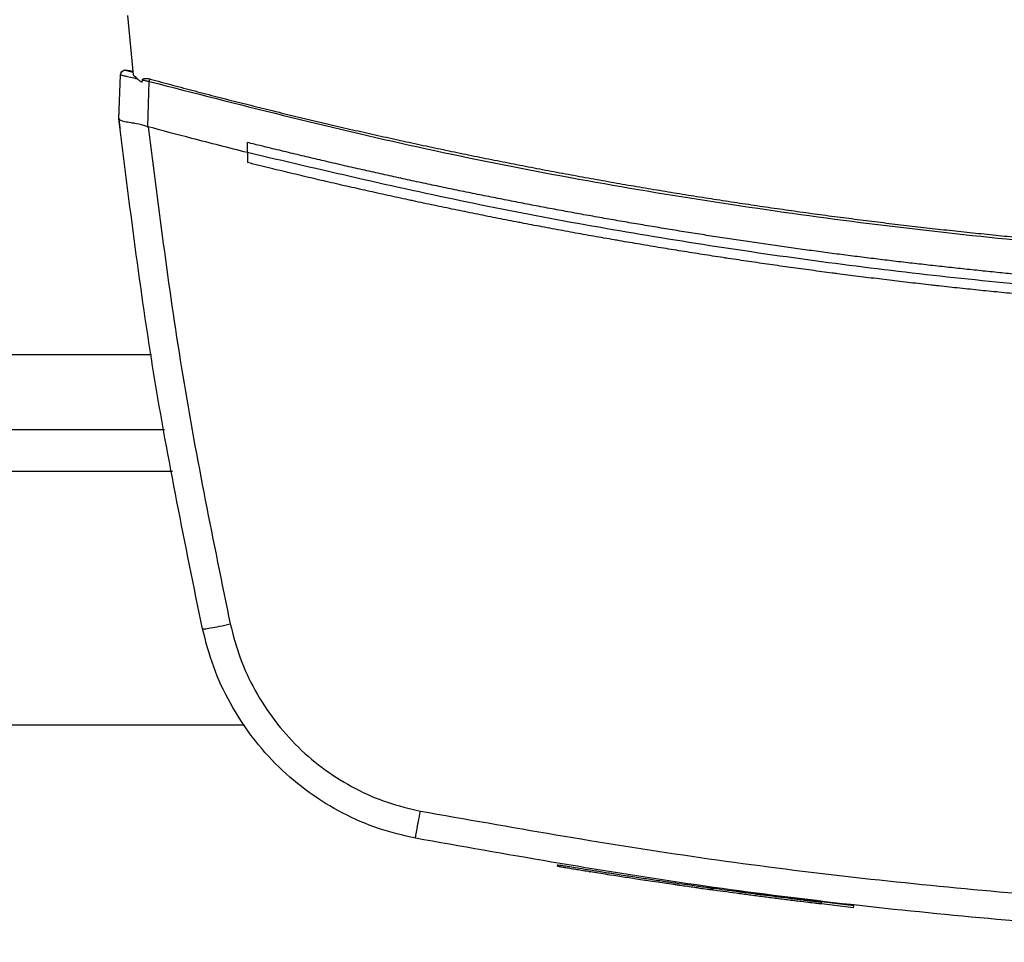
# Model space of a CAD drawing. Extents: x 0.4 to 10.6, y 0.4 to 8.1.
# Drawn here: x 7.1 to 7.3, y 5.8 to 5.9 of the extents above; entities that cross this region are included whole.
import ezdxf

# ---------------------------------------------------------------- set-up
doc = ezdxf.new("R2010")
doc.units = 0
doc.linetypes.add('SLD-SOLID', pattern=[0])
doc.layers.get('0').update_dxf_attribs({"linetype": 'CONTINUOUS'})

msp = doc.modelspace()

# ---------------------------------------------------------------- linework, layer by layer
at = {"color": 7, "linetype": 'SLD-SOLID'}
for p, q in [((7.14219, 5.88612), (7.14293, 5.87874)), ((7.14114, 5.87328), (7.14133, 5.87875)), ((7.14249, 5.87924), (7.14222, 5.87929)), ((7.14289, 5.87917), (7.14249, 5.87924)), ((7.14401, 5.87783), (7.14406, 5.87813)), ((7.14472, 5.8723), (7.14492, 5.87793)), ((7.14113, 5.87328), (7.14117, 5.87453)), ((7.14119, 5.87453), (7.14117, 5.87453)), ((7.14114, 5.87327), (7.14114, 5.87328)), ((7.14129, 5.87198), (7.14128, 5.87199)), ((7.14473, 5.87231), (7.14479, 5.87229)), ((7.15712, 5.86909), (7.15712, 5.87034)), ((7.15712, 5.86909), (7.15712, 5.86784)), ((7.06276, 5.83467), (7.1468, 5.83467)), ((7.05281, 5.79792), (7.15675, 5.79792)), ((7.19568, 5.78054), (7.19565, 5.7803)), ((7.1958, 5.78052), (7.19576, 5.78028)), ((7.1958, 5.78052), (7.19577, 5.78028)), ((7.1959, 5.7805), (7.19586, 5.78026)), ((7.21468, 5.77766), (7.21439, 5.7777)), ((7.21476, 5.77739), (7.2148, 5.77764)), ((7.21489, 5.77738), (7.21493, 5.77762)), ((7.215, 5.77736), (7.21503, 5.7776)), ((7.21742, 5.77704), (7.2171, 5.77708)), ((7.23252, 5.77541), (7.21713, 5.77732)), ((7.22851, 5.77563), (7.22853, 5.77587)), ((7.23249, 5.77516), (7.22851, 5.77564)), ((7.23249, 5.77516), (7.23252, 5.77541)), ((7.23252, 5.77541), (7.23254, 5.77553))]:
    msp.add_line(p, q, dxfattribs=at)
at = {"color": 8, "linetype": 'SLD-SOLID'}
for p, q in [((7.14517, 5.84392), (7.06439, 5.84392)), ((7.1478, 5.82942), (7.06176, 5.82942))]:
    msp.add_line(p, q, dxfattribs=at)
at = {"color": 7, "linetype": 'SLD-SOLID'}
for points, knots in [([(7.14133, 5.87875), (7.14135, 5.87885), (7.14139, 5.87905), (7.1416, 5.87925), (7.14185, 5.87935), (7.14201, 5.87932), (7.14209, 5.87931)], [0, 0, 0, 0, 0.281749, 0.561646, 0.780997, 1, 1, 1, 1]), ([(7.14133, 5.87875), (7.14136, 5.87874), (7.14142, 5.87873), (7.14188, 5.87863), (7.14255, 5.87847), (7.14313, 5.87834), (7.14342, 5.87827)], [0, 0, 0, 0, 0.2451348, 0.4925035, 0.7439964, 1, 1, 1, 1]), ([(7.1425, 5.87919), (7.14241, 5.87922), (7.14224, 5.87927), (7.14212, 5.8793), (7.14201, 5.87932), (7.14195, 5.87933), (7.14192, 5.87933), (7.1419, 5.87933), (7.14187, 5.87932), (7.14178, 5.87931), (7.14164, 5.87926), (7.14151, 5.87915), (7.14145, 5.87907), (7.14142, 5.87903), (7.14139, 5.87898), (7.14136, 5.87892), (7.14135, 5.87887), (7.14134, 5.87884)], [0, 0, 0, 0, 0.201181, 0.426226, 0.540993, 0.566746, 0.587681, 0.59715, 0.606475, 0.626241, 0.717463, 0.810672, 0.844855, 0.860149, 0.878699, 0.929093, 1, 1, 1, 1]), ([(7.14216, 5.87929), (7.14215, 5.87929), (7.14214, 5.87929), (7.14213, 5.8793), (7.14211, 5.8793), (7.1421, 5.87931), (7.14209, 5.87931), (7.14209, 5.87931)], [0, 0, 0, 0, 0.050258, 0.136431, 0.231909, 0.554659, 1, 1, 1, 1]), ([(7.14209, 5.87931), (7.14209, 5.87931), (7.1421, 5.87931), (7.14216, 5.87929), (7.14225, 5.87926), (7.14241, 5.87922), (7.14259, 5.87917), (7.14279, 5.87911), (7.1429, 5.87909)], [0, 0, 0, 0, 0.495539, 0.746245, 0.87241, 0.935739, 0.967729, 1, 1, 1, 1]), ([(7.1429, 5.87908), (7.14284, 5.8791), (7.14267, 5.87915), (7.14257, 5.87918), (7.1425, 5.87919)], [0, 0, 0, 0, 0.3667835, 1, 1, 1, 1]), ([(7.14293, 5.87874), (7.14307, 5.8786), (7.14331, 5.87836), (7.14367, 5.87806), (7.1439, 5.87791), (7.14401, 5.87783)], [0, 0, 0, 0, 0.419837, 0.709239, 1, 1, 1, 1]), ([(7.14406, 5.87813), (7.14407, 5.87814), (7.14408, 5.87818), (7.14412, 5.87823), (7.14421, 5.87828), (7.14437, 5.87831), (7.14464, 5.87832), (7.14486, 5.87827), (7.145, 5.87824)], [0, 0, 0, 0, 0.0523963, 0.1045161, 0.1900116, 0.3499814, 0.5715996, 1, 1, 1, 1]), ([(7.14406, 5.87813), (7.1442, 5.87809), (7.14449, 5.87803), (7.14477, 5.87796), (7.14492, 5.87793)], [0, 0, 0, 0, 0.499314, 1, 1, 1, 1]), ([(7.14492, 5.87793), (7.14493, 5.87798), (7.14496, 5.87809), (7.14499, 5.87819), (7.145, 5.87824)], [0, 0, 0, 0, 0.504022, 1, 1, 1, 1]), ([(7.14492, 5.87793), (7.15603, 5.87509), (7.17824, 5.86942), (7.21207, 5.86317), (7.24614, 5.85862), (7.2804, 5.85579), (7.3033, 5.85544), (7.31475, 5.85526)], [0, 0, 0, 0, 0.200134, 0.400179, 0.600157, 0.80009, 1, 1, 1, 1]), ([(7.145, 5.87824), (7.14523, 5.87817), (7.14639, 5.87786), (7.14848, 5.8773), (7.15127, 5.87657), (7.15406, 5.87584), (7.15686, 5.87514), (7.15966, 5.87444), (7.16246, 5.87375), (7.16526, 5.87308), (7.16807, 5.87242), (7.17041, 5.87188), (7.17276, 5.87135), (7.1751, 5.87083), (7.17792, 5.87021), (7.18074, 5.86961), (7.18356, 5.86902), (7.18639, 5.86844), (7.18922, 5.86788), (7.19158, 5.86742), (7.19394, 5.86696), (7.1963, 5.86652), (7.19914, 5.866), (7.20198, 5.86549), (7.20482, 5.86499), (7.20766, 5.86451), (7.21003, 5.86412), (7.2124, 5.86373), (7.21478, 5.86336), (7.21763, 5.86292), (7.22048, 5.86249), (7.22334, 5.86208), (7.22619, 5.86168), (7.22857, 5.86135), (7.23096, 5.86104), (7.23334, 5.86073), (7.2362, 5.86037), (7.23907, 5.86003), (7.24193, 5.8597), (7.2448, 5.85938), (7.24719, 5.85913), (7.24958, 5.85888), (7.25197, 5.85864), (7.25484, 5.85837), (7.25771, 5.85811), (7.26059, 5.85786), (7.26346, 5.85763), (7.26586, 5.85744), (7.26826, 5.85726), (7.27065, 5.8571), (7.27353, 5.85691), (7.27641, 5.85673), (7.27929, 5.85656), (7.28217, 5.85641), (7.28505, 5.85627), (7.28745, 5.85617), (7.28985, 5.85607), (7.29226, 5.85598), (7.29514, 5.85589), (7.29802, 5.85581), (7.30091, 5.85574), (7.30379, 5.85568), (7.30619, 5.85565), (7.3086, 5.85562), (7.31129, 5.8556), (7.3135, 5.8556), (7.31475, 5.85559)], [0, 0, 0, 0, 0.004198, 0.02099, 0.037782, 0.054574, 0.071366, 0.088158, 0.10495, 0.121742, 0.138534, 0.155326, 0.163722, 0.180514, 0.197307, 0.214099, 0.230891, 0.247683, 0.264475, 0.281267, 0.289663, 0.306455, 0.323247, 0.340039, 0.356831, 0.373623, 0.390415, 0.398811, 0.415603, 0.432395, 0.449187, 0.465979, 0.482771, 0.499563, 0.507959, 0.524751, 0.541543, 0.558336, 0.575128, 0.59192, 0.608712, 0.617108, 0.6339, 0.650692, 0.667484, 0.684276, 0.701068, 0.71786, 0.726256, 0.743048, 0.75984, 0.776632, 0.793424, 0.810216, 0.827008, 0.8438, 0.852196, 0.868988, 0.88578, 0.902572, 0.919364, 0.936157, 0.952949, 0.961345, 0.978137, 1, 1, 1, 1]), ([(7.14113, 5.87328), (7.14114, 5.87317), (7.14117, 5.87296), (7.14122, 5.87253), (7.14125, 5.8722), (7.14128, 5.87199)], [0, 0, 0, 0, 0.249998, 0.500004, 1, 1, 1, 1]), ([(7.15153, 5.80987), (7.14938, 5.8204), (7.14509, 5.8414), (7.14246, 5.86267), (7.14114, 5.87328)], [0, 0, 0, 0, 0.5012912, 1, 1, 1, 1]), ([(7.14114, 5.87327), (7.14119, 5.87321), (7.14127, 5.87309), (7.14183, 5.87296), (7.14249, 5.87285), (7.14328, 5.87272), (7.144, 5.87259), (7.14455, 5.87238), (7.14473, 5.87231)], [0, 0, 0, 0, 0.193422, 0.386599, 0.587504, 0.672346, 0.895636, 1, 1, 1, 1]), ([(7.14479, 5.87229), (7.14609, 5.86194), (7.14869, 5.84121), (7.15288, 5.82073), (7.15498, 5.81047)], [0, 0, 0, 0, 0.498737, 1, 1, 1, 1]), ([(7.15712, 5.86909), (7.15481, 5.86967), (7.15069, 5.87071), (7.14659, 5.8718), (7.14479, 5.87229)], [0, 0, 0, 0, 0.559981, 1, 1, 1, 1]), ([(7.31475, 5.85099), (7.31466, 5.85099), (7.31418, 5.85099), (7.31294, 5.85099), (7.31141, 5.851), (7.30988, 5.85101), (7.30873, 5.85102), (7.30759, 5.85103), (7.30644, 5.85105), (7.30529, 5.85106), (7.30415, 5.85108), (7.303, 5.8511), (7.30185, 5.85112), (7.30071, 5.85114), (7.29956, 5.85117), (7.29803, 5.85121), (7.2965, 5.85125), (7.29497, 5.85129), (7.29383, 5.85133), (7.29268, 5.85137), (7.29153, 5.85141), (7.29039, 5.85145), (7.28924, 5.85149), (7.2881, 5.85154), (7.28695, 5.85159), (7.2858, 5.85164), (7.28466, 5.85169), (7.28313, 5.85176), (7.2816, 5.85184), (7.28008, 5.85192), (7.27893, 5.85198), (7.27779, 5.85204), (7.27664, 5.85211), (7.2755, 5.85218), (7.27435, 5.85225), (7.27321, 5.85232), (7.27206, 5.85239), (7.27092, 5.85247), (7.26977, 5.85255), (7.26825, 5.85265), (7.26672, 5.85277), (7.2652, 5.85288), (7.26405, 5.85297), (7.26291, 5.85306), (7.26177, 5.85315), (7.26062, 5.85325), (7.25948, 5.85334), (7.25834, 5.85344), (7.2572, 5.85354), (7.25605, 5.85364), (7.25491, 5.85375), (7.25339, 5.85389), (7.25187, 5.85403), (7.25034, 5.85418), (7.2492, 5.8543), (7.24806, 5.85442), (7.24692, 5.85453), (7.24578, 5.85465), (7.24464, 5.85478), (7.2435, 5.8549), (7.24236, 5.85503), (7.24122, 5.85516), (7.24008, 5.85529), (7.23856, 5.85546), (7.23704, 5.85564), (7.23553, 5.85583), (7.23439, 5.85597), (7.23325, 5.85611), (7.23211, 5.85626), (7.23097, 5.8564), (7.22984, 5.85655), (7.2287, 5.8567), (7.22756, 5.85685), (7.22643, 5.85701), (7.22529, 5.85716), (7.22378, 5.85738), (7.22226, 5.85759), (7.22075, 5.85781), (7.21961, 5.85798), (7.21848, 5.85814), (7.21734, 5.85832), (7.21621, 5.85849), (7.21508, 5.85866), (7.21394, 5.85884), (7.21281, 5.85902), (7.21168, 5.8592), (7.21017, 5.85944), (7.20866, 5.85969), (7.20715, 5.85994), (7.20602, 5.86013), (7.20489, 5.86032), (7.20376, 5.86052), (7.20263, 5.86071), (7.2015, 5.86091), (7.20037, 5.86111), (7.19924, 5.86131), (7.19811, 5.86152), (7.19698, 5.86172), (7.19548, 5.862), (7.19398, 5.86228), (7.19247, 5.86257), (7.19135, 5.86278), (7.19022, 5.863), (7.1891, 5.86322), (7.18797, 5.86344), (7.18685, 5.86367), (7.18572, 5.86389), (7.1846, 5.86412), (7.18347, 5.86435), (7.18235, 5.86458), (7.18085, 5.8649), (7.17936, 5.86521), (7.17786, 5.86553), (7.17674, 5.86577), (7.17562, 5.86602), (7.1745, 5.86626), (7.17338, 5.86651), (7.17226, 5.86676), (7.17114, 5.86701), (7.17002, 5.86727), (7.1689, 5.86752), (7.16779, 5.86778), (7.1663, 5.86813), (7.16481, 5.86848), (7.16332, 5.86883), (7.16221, 5.8691), (7.16109, 5.86937), (7.15998, 5.86964), (7.15865, 5.86996), (7.1577, 5.8702), (7.15712, 5.87034)], [0, 0, 0, 0, 0.0018009, 0.0090046, 0.0234119, 0.0306155, 0.0378191, 0.0450228, 0.0522264, 0.0594301, 0.0666337, 0.0738374, 0.081041, 0.0882446, 0.0954483, 0.1026519, 0.1170592, 0.1242629, 0.1314665, 0.1386702, 0.1458738, 0.1530774, 0.1602811, 0.1674847, 0.1746884, 0.181892, 0.1890957, 0.1962993, 0.2107066, 0.2179102, 0.2251139, 0.2323175, 0.2395212, 0.2467248, 0.2539285, 0.2611321, 0.2683357, 0.2755394, 0.282743, 0.2899467, 0.304354, 0.3115576, 0.3187613, 0.3259649, 0.3331686, 0.3403722, 0.3475758, 0.3547795, 0.3619831, 0.3691868, 0.3763904, 0.383594, 0.3980014, 0.405205, 0.4124086, 0.4196123, 0.4268159, 0.4340196, 0.4412232, 0.4484268, 0.4556305, 0.4628341, 0.4700378, 0.4772414, 0.4916487, 0.4988524, 0.506056, 0.5132596, 0.5204633, 0.5276669, 0.5348706, 0.5420742, 0.5492779, 0.5564815, 0.5636852, 0.5708888, 0.5852961, 0.5924997, 0.5997034, 0.606907, 0.6141107, 0.6213143, 0.6285179, 0.6357216, 0.6429253, 0.6501289, 0.6573325, 0.6717398, 0.6789435, 0.6861471, 0.6933507, 0.7005544, 0.707758, 0.7149617, 0.7221653, 0.7293689, 0.7365726, 0.7437763, 0.7509799, 0.7653872, 0.7725909, 0.7797945, 0.7869981, 0.7942018, 0.8014054, 0.8086091, 0.8158127, 0.8230163, 0.83022, 0.8374236, 0.8446273, 0.8590346, 0.8662382, 0.8734419, 0.8806455, 0.8878491, 0.8950528, 0.9022564, 0.9094601, 0.9166637, 0.9238674, 0.931071, 0.9382746, 0.9526819, 0.9598856, 0.9670892, 0.9742928, 0.9814965, 0.9887002, 1, 1, 1, 1]), ([(7.47239, 5.86909), (7.46274, 5.86683), (7.44345, 5.8623), (7.41415, 5.85718), (7.38468, 5.8533), (7.35506, 5.8508), (7.32537, 5.84964), (7.29622, 5.84983), (7.26767, 5.85128), (7.23977, 5.8539), (7.212, 5.85773), (7.1844, 5.86267), (7.16621, 5.86695), (7.15712, 5.86909)], [0, 0, 0, 0, 0.093376, 0.186726, 0.280055, 0.373369, 0.466675, 0.559979, 0.647956, 0.735941, 0.82394, 0.911958, 1, 1, 1, 1]), ([(7.15714, 5.86784), (7.15713, 5.86784), (7.15713, 5.86784), (7.15712, 5.86784), (7.15712, 5.86784)], [0, 0, 0, 0, 0.559992, 1, 1, 1, 1]), ([(7.31475, 5.84857), (7.31465, 5.84857), (7.3141, 5.84857), (7.31312, 5.84857), (7.31182, 5.84857), (7.31051, 5.84858), (7.30921, 5.84859), (7.3079, 5.8486), (7.3066, 5.84862), (7.30529, 5.84863), (7.30399, 5.84865), (7.30268, 5.84868), (7.30138, 5.8487), (7.30007, 5.84873), (7.29877, 5.84876), (7.29746, 5.84879), (7.29638, 5.84882), (7.29529, 5.84885), (7.2942, 5.84889), (7.2929, 5.84893), (7.29159, 5.84898), (7.29029, 5.84902), (7.28898, 5.84907), (7.28768, 5.84913), (7.28638, 5.84918), (7.28507, 5.84924), (7.28377, 5.8493), (7.28268, 5.84935), (7.2816, 5.84941), (7.28051, 5.84946), (7.27921, 5.84953), (7.2779, 5.8496), (7.2766, 5.84968), (7.2753, 5.84976), (7.27399, 5.84984), (7.27269, 5.84992), (7.27139, 5.85), (7.27009, 5.85009), (7.269, 5.85017), (7.26792, 5.85024), (7.26683, 5.85032), (7.26553, 5.85042), (7.26423, 5.85052), (7.26293, 5.85062), (7.26163, 5.85073), (7.26033, 5.85083), (7.25903, 5.85094), (7.25773, 5.85106), (7.25664, 5.85115), (7.25556, 5.85125), (7.25448, 5.85135), (7.25318, 5.85147), (7.25188, 5.85159), (7.25058, 5.85172), (7.24928, 5.85185), (7.24798, 5.85198), (7.24668, 5.85212), (7.24539, 5.85225), (7.24409, 5.85239), (7.24301, 5.85251), (7.24193, 5.85263), (7.24085, 5.85276), (7.23955, 5.8529), (7.23825, 5.85306), (7.23696, 5.85321), (7.23566, 5.85337), (7.23436, 5.85353), (7.23307, 5.85369), (7.23177, 5.85385), (7.2307, 5.85399), (7.22962, 5.85413), (7.22854, 5.85427), (7.22725, 5.85445), (7.22595, 5.85462), (7.22466, 5.8548), (7.22337, 5.85498), (7.22208, 5.85517), (7.22078, 5.85535), (7.21949, 5.85554), (7.2182, 5.85573), (7.21713, 5.85589), (7.21605, 5.85606), (7.21497, 5.85622), (7.21369, 5.85642), (7.2124, 5.85663), (7.21111, 5.85683), (7.20982, 5.85704), (7.20853, 5.85725), (7.20724, 5.85746), (7.20596, 5.85768), (7.20467, 5.8579), (7.2036, 5.85808), (7.20253, 5.85827), (7.20145, 5.85845), (7.20017, 5.85868), (7.19888, 5.85891), (7.1976, 5.85914), (7.19632, 5.85938), (7.19503, 5.85962), (7.19375, 5.85986), (7.19247, 5.8601), (7.1914, 5.8603), (7.19033, 5.86051), (7.18926, 5.86072), (7.18798, 5.86097), (7.1867, 5.86122), (7.18542, 5.86148), (7.18414, 5.86174), (7.18287, 5.862), (7.18159, 5.86227), (7.18031, 5.86253), (7.17903, 5.8628), (7.17797, 5.86303), (7.17691, 5.86326), (7.17584, 5.86349), (7.17457, 5.86376), (7.17329, 5.86405), (7.17202, 5.86433), (7.17075, 5.86462), (7.16947, 5.8649), (7.1682, 5.86519), (7.16693, 5.86549), (7.16566, 5.86578), (7.1646, 5.86603), (7.16354, 5.86628), (7.16248, 5.86654), (7.16121, 5.86684), (7.1599, 5.86716), (7.15854, 5.86749), (7.15761, 5.86772), (7.15714, 5.86784)], [0, 0, 0, 0, 0.00205, 0.010249, 0.018448, 0.026647, 0.034846, 0.043045, 0.051244, 0.059444, 0.067643, 0.075842, 0.084041, 0.09224, 0.100439, 0.108638, 0.116837, 0.120937, 0.129136, 0.137335, 0.145534, 0.153733, 0.161932, 0.170131, 0.178331, 0.18653, 0.194729, 0.202928, 0.207027, 0.215227, 0.223426, 0.231625, 0.239824, 0.248023, 0.256222, 0.264421, 0.27262, 0.280819, 0.289018, 0.293118, 0.301317, 0.309516, 0.317715, 0.325914, 0.334114, 0.342313, 0.350512, 0.358711, 0.36691, 0.37101, 0.379209, 0.387408, 0.395607, 0.403806, 0.412005, 0.420204, 0.428403, 0.436602, 0.444801, 0.453001, 0.4571, 0.465299, 0.473498, 0.481697, 0.489897, 0.498096, 0.506295, 0.514494, 0.522693, 0.530892, 0.534992, 0.543191, 0.55139, 0.559589, 0.567788, 0.575987, 0.584186, 0.592385, 0.600584, 0.608784, 0.616983, 0.621082, 0.629281, 0.63748, 0.64568, 0.653879, 0.662078, 0.670277, 0.678476, 0.686675, 0.694874, 0.703073, 0.707173, 0.715372, 0.723571, 0.73177, 0.739969, 0.748168, 0.756367, 0.764567, 0.772766, 0.780965, 0.785064, 0.793263, 0.801463, 0.809662, 0.817861, 0.82606, 0.834259, 0.842458, 0.850657, 0.858856, 0.867055, 0.871155, 0.879354, 0.887553, 0.895752, 0.903951, 0.91215, 0.92035, 0.928549, 0.936748, 0.944947, 0.953146, 0.957246, 0.965445, 0.973644, 0.981843, 0.990921, 1, 1, 1, 1]), ([(7.15153, 5.80987), (7.15154, 5.80986), (7.15157, 5.80984), (7.15185, 5.80986), (7.1525, 5.80996), (7.15365, 5.81017), (7.15453, 5.81037), (7.15498, 5.81047)], [0, 0, 0, 0, 0.119773, 0.240412, 0.485727, 0.739757, 1, 1, 1, 1]), ([(7.15498, 5.81047), (7.15535, 5.80904), (7.1561, 5.80618), (7.158, 5.80214), (7.16042, 5.7984), (7.16338, 5.79506), (7.16677, 5.79221), (7.1705, 5.78992), (7.17446, 5.78818), (7.17725, 5.78752), (7.17863, 5.7872)], [0, 0, 0, 0, 0.125678, 0.252352, 0.379408, 0.506138, 0.631899, 0.756265, 0.878989, 1, 1, 1, 1]), ([(7.17801, 5.78381), (7.17646, 5.78417), (7.17334, 5.78491), (7.1689, 5.78686), (7.16473, 5.78942), (7.16093, 5.79261), (7.15762, 5.79635), (7.15491, 5.80055), (7.15278, 5.80507), (7.15195, 5.80827), (7.15153, 5.80987)], [0, 0, 0, 0, 0.121004, 0.243724, 0.368088, 0.493849, 0.620582, 0.747641, 0.874318, 1, 1, 1, 1]), ([(7.17801, 5.78381), (7.17801, 5.78382), (7.17801, 5.78385), (7.17806, 5.78412), (7.17818, 5.78475), (7.17838, 5.78587), (7.17854, 5.78675), (7.17863, 5.7872)], [0, 0, 0, 0, 0.118903, 0.238821, 0.483453, 0.738052, 1, 1, 1, 1]), ([(7.17863, 5.7872), (7.18986, 5.78521), (7.21232, 5.78124), (7.24634, 5.77732), (7.2805, 5.77479), (7.30334, 5.77448), (7.31475, 5.77433)], [0, 0, 0, 0, 0.249818, 0.499793, 0.749871, 1, 1, 1, 1]), ([(7.31475, 5.77087), (7.30328, 5.77103), (7.28035, 5.77134), (7.24603, 5.77389), (7.21186, 5.77782), (7.18929, 5.78182), (7.17801, 5.78381)], [0, 0, 0, 0, 0.25013, 0.500208, 0.750183, 1, 1, 1, 1]), ([(7.21474, 5.7774), (7.21475, 5.7774), (7.21483, 5.77739), (7.21463, 5.77741), (7.21415, 5.77748), (7.21327, 5.7776), (7.21254, 5.77771), (7.21139, 5.77787), (7.20997, 5.77808), (7.20841, 5.7783), (7.20721, 5.77848), (7.20515, 5.77879), (7.20265, 5.77917), (7.19994, 5.7796), (7.19846, 5.77984), (7.19747, 5.78), (7.19682, 5.78011), (7.1962, 5.78021), (7.19591, 5.78026), (7.19588, 5.78026), (7.19587, 5.78026)], [0, 0, 0, 0, 0.009777, 0.110153, 0.212349, 0.249884, 0.287452, 0.32249, 0.387789, 0.419754, 0.451689, 0.483598, 0.582009, 0.644515, 0.707216, 0.738036, 0.782686, 0.827273, 0.916581, 1, 1, 1, 1]), ([(7.19602, 5.78048), (7.19599, 5.78049), (7.19594, 5.7805), (7.19657, 5.78039), (7.19794, 5.78017), (7.19975, 5.77988), (7.20146, 5.77961), (7.20336, 5.77931), (7.2053, 5.77901), (7.20724, 5.77872), (7.20911, 5.77844), (7.21081, 5.7782), (7.21262, 5.77794), (7.21404, 5.77774), (7.21474, 5.77764), (7.2147, 5.77765), (7.21468, 5.77765)], [0, 0, 0, 0, 0.111776, 0.203892, 0.29797, 0.346572, 0.396166, 0.446661, 0.497452, 0.548153, 0.598522, 0.648039, 0.696491, 0.79042, 0.883503, 1, 1, 1, 1]), ([(7.19982, 5.77962), (7.1998, 5.77962), (7.1997, 5.77964), (7.19955, 5.77967), (7.19963, 5.77965), (7.19965, 5.77965)], [0, 0, 0, 0, 0.154988, 0.775235, 1, 1, 1, 1]), ([(7.21087, 5.77795), (7.21085, 5.77795), (7.21081, 5.77795), (7.21036, 5.77802), (7.21013, 5.77805)], [0, 0, 0, 0, 0.487768, 1, 1, 1, 1]), ([(7.21439, 5.7777), (7.21531, 5.77757), (7.21711, 5.77732), (7.22007, 5.77693), (7.22261, 5.7766), (7.2247, 5.77634), (7.22599, 5.77618), (7.22689, 5.77607), (7.22765, 5.77597), (7.22829, 5.7759), (7.22857, 5.77586), (7.22852, 5.77587), (7.22851, 5.77587)], [0, 0, 0, 0, 0.186371, 0.364528, 0.545803, 0.637375, 0.728028, 0.772681, 0.816566, 0.901899, 0.985632, 1, 1, 1, 1]), ([(7.22845, 5.77563), (7.22847, 5.77563), (7.22852, 5.77563), (7.22808, 5.77568), (7.22718, 5.77579), (7.22587, 5.77595), (7.22427, 5.77614), (7.22252, 5.77636), (7.22109, 5.77655), (7.21968, 5.77673), (7.21776, 5.77699), (7.2161, 5.77721), (7.21505, 5.77736), (7.215, 5.77736)], [0, 0, 0, 0, 0.03676, 0.134066, 0.21951, 0.298271, 0.403779, 0.510701, 0.617341, 0.67059, 0.777155, 0.990549, 1, 1, 1, 1]), ([(7.22173, 5.77671), (7.22173, 5.77671), (7.22175, 5.77671), (7.22155, 5.77673), (7.22136, 5.77676)], [0, 0, 0, 0, 0.11094, 1, 1, 1, 1])]:
    msp.add_open_spline(points, degree=3, knots=knots, dxfattribs=at)

doc.saveas('drawing.dxf')
